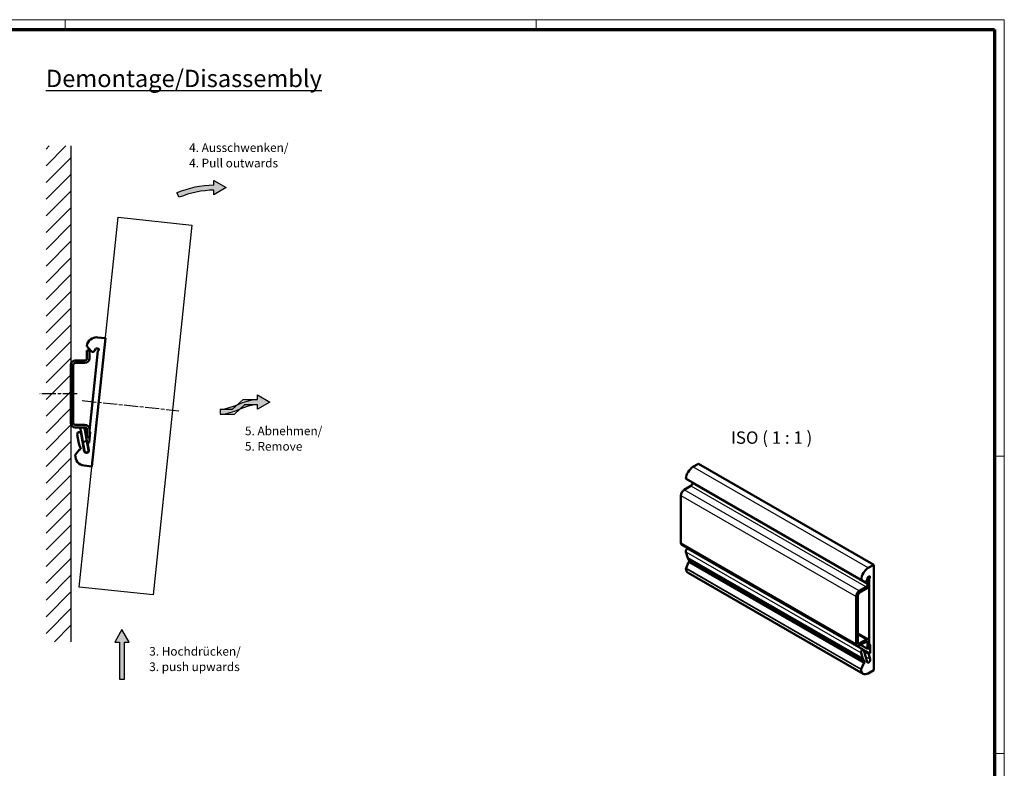
# Model space of a CAD drawing. Units: millimetres. Extents: x 1 to 840, y 1 to 593.
# Drawn here: x 443 to 840, y 291 to 593 of the extents above; entities that cross this region are included whole.
import ezdxf

# ---------------------------------------------------------------- set-up
doc = ezdxf.new("R2010")
doc.units = ezdxf.units.MM
doc.linetypes.add('CHAIN', pattern=[0.3543, 0.2362, -0.0295, 0.0591, -0.0295])
doc.linetypes.add('DASH_DOT', pattern=[0.37, 0.24, -0.06, 0.01, -0.06])
doc.layers.get('0').update_dxf_attribs({"lineweight": 25})
for name, color, linetype, lineweight in [('Mittellinie (ISO)', 1, 'DASH_DOT', 25), ('Schraffur (ISO)', 1, 'Continuous', 18), ('Sichtbar (ISO)', 7, 'Continuous', 50), ('Sichtbar schmal (ISO)', 1, 'Continuous', 25), ('Skizziergeometrie (ISO)', 7, 'Continuous', 25), ('Symbol (ISO)', 1, 'Continuous', 25)]:
    doc.layers.add(name, color=color, linetype=linetype, lineweight=lineweight)
doc.styles.add('5', font='isocpeur.ttf', dxfattribs={"width": 1.1})
doc.styles.add('Notiztext (DIN)', font='isocpeur.ttf', dxfattribs={"width": 1.1})

# ---------------------------------------------------------------- blocks, each defined once
blk = doc.blocks.new('Ränder Bopla-A1-Rahmen')
at = {"color": 1, "linetype": 'Continuous', "lineweight": 18}
for p, q in [((1, 593), (840, 593)), ((461, 589), (461, 593)), ((651, 589), (651, 593)), ((840, 593), (840, 1)), ((836, 417), (840, 417)), ((836, 297), (840, 297))]:
    blk.add_line(p, q, dxfattribs=at)
at = {"color": 3, "linetype": 'Continuous', "lineweight": 70}
for p, q in [((20, 589), (836, 589)), ((836, 589), (836, 5))]:
    blk.add_line(p, q, dxfattribs=at)

msp = doc.modelspace()

# ---------------------------------------------------------------- hatches: boundary and pattern name
at = {"layer": 'Schraffur (ISO)'}
h = msp.add_hatch(dxfattribs=at)
h.set_pattern_fill('ANSI31', color=256, scale=38.1, style=0)
h.set_pattern_definition([(45, (0, 0), (-3.367596, 3.367596), [])])
h.paths.add_polyline_path([(463.2395549, 542.0886694), (463.2395549, 342.0886694), (453.2395549, 342.0886694), (453.2395549, 542.0886694)])
h = msp.add_hatch(color=7, dxfattribs=at)
edge = h.paths.add_edge_path()
edge.add_arc((521.9353857, 484.2865315), 42, 91.292294607, 112.31483741)
edge.add_line((505.9881646, 523.1412113), (506.9881646, 521.3888304))
edge.add_arc((521.9353857, 484.2865315), 40, 91.356921132, 111.942784847, ccw=False)
edge.add_line((520.9881646, 524.2753146), (520.9881646, 522.3888304))
edge.add_line((520.9881646, 522.3888304), (525.9881646, 525.2758489))
edge.add_line((525.9881646, 525.2758489), (520.9881646, 528.1623331))
edge.add_line((520.9881646, 528.1623331), (520.9881646, 526.2758489))
h = msp.add_hatch(color=7, dxfattribs=at)
edge = h.paths.add_edge_path()
edge.add_line((538.523795, 441.695621), (543.523795, 438.8088697))
edge.add_line((543.523795, 438.8088697), (538.523795, 435.9221183))
edge.add_line((538.523795, 435.9221183), (538.523795, 437.8088697))
edge.add_spline(control_points=[(538.523795, 437.8088697), (533.523795, 437.8088697), (529.3045974, 433.9221183), (523.523795, 433.9221183)], knot_values=[1, 1, 1, 1, 2, 2, 2, 2], degree=3, periodic=0)
edge.add_line((523.523795, 433.9221183), (523.523795, 435.9221183))
edge.add_spline(control_points=[(523.523795, 435.9221183), (528.523795, 435.9221183), (532.7429926, 439.8088697), (538.523795, 439.8088697)], knot_values=[1, 1, 1, 1, 2, 2, 2, 2], degree=3, periodic=0)
edge.add_line((538.523795, 439.8088697), (538.523795, 441.695621))
msp.add_hatch(color=7, dxfattribs=at).paths.add_polyline_path([(482.8867197, 327.0147821), (484.8867197, 327.0147821), (484.8867197, 342.0147821), (486.773471, 342.0147821), (483.8867197, 347.0147821), (480.9999683, 342.0147821), (482.8867197, 342.0147821)])

# ---------------------------------------------------------------- linework, layer by layer
at = {"layer": 'Mittellinie (ISO)', "linetype": 'CHAIN', "ltscale": 23.990969}
for p, q in [((465.7395549, 442.0886694), (450.7395549, 442.0886694)), ((467.8758767, 439.3982121), (506.788962, 435.308282))]:
    msp.add_line(p, q, dxfattribs=at)
at = {"layer": 'Sichtbar (ISO)'}
for p, q in [((469.7274196, 461.3626992), (471.5083598, 459.3139618)), ((471.7492604, 412.8478878), (477.1847405, 464.5630264)), ((477.1847405, 464.5630264), (474.0519965, 464.892291)), ((469.7395549, 456.3886694), (469.7395549, 459.5886694)), ((469.7395549, 459.5886694), (470.7395549, 459.5886694)), ((470.7395549, 459.5886694), (470.7395549, 456.3886694)), ((474.1267911, 459.3855125), (470.7401027, 427.1633248)), ((472.8118232, 459.4509614), (473.3280877, 460.3823272)), ((473.4260025, 460.4332984), (474.2280576, 460.348999)), ((474.4099234, 459.6195752), (474.170324, 459.4579634)), ((463.2395549, 430.3886694), (463.2395549, 453.7886694)), ((464.2395549, 453.7886694), (464.2395549, 430.3886694)), ((465.0395549, 455.5886694), (468.9395549, 455.5886694)), ((468.9395549, 454.5886694), (465.0395549, 454.5886694)), ((465.0395549, 429.5886694), (468.9395549, 429.5886694)), ((468.9395549, 428.5886694), (465.0395549, 428.5886694)), ((465.8438128, 425.7101733), (466.5143871, 422.0454664)), ((467.0453263, 428.5886694), (467.4018443, 426.6402889)), ((467.4018443, 426.6402889), (468.1218172, 422.7056175)), ((468.6894253, 419.0480471), (467.4176814, 425.9981625)), ((468.9757129, 426.9282781), (468.6718916, 428.5886694)), ((468.9757129, 426.9282781), (469.6956858, 422.9936067)), ((469.7395549, 424.5886694), (469.7395549, 427.7886694)), ((471.0716071, 426.4906694), (470.6508296, 422.4872393)), ((470.7395549, 427.7886694), (470.7395549, 424.5886694)), ((470.7520929, 427.104391), (471.0596169, 426.5496032)), ((466.5143871, 422.0454664), (467.3046815, 419.7502849)), ((469.6956858, 422.9936067), (468.1218172, 422.7056175)), ((468.1218172, 422.7056175), (468.7877921, 419.0660465)), ((470.3616607, 419.3540356), (469.6956858, 422.9936067)), ((470.7395549, 424.5886694), (469.7395549, 424.5886694)), ((469.9318465, 422.2585584), (470.4600275, 419.3720349)), ((470.0778173, 422.3959639), (469.9524398, 422.3085777)), ((470.6048567, 422.4426068), (470.1026542, 422.4048032)), ((466.7782998, 419.6252641), (465.0963991, 417.6208529)), ((467.3046815, 419.7502849), (466.8358233, 419.6591481)), ((714.3453844, 412.6053445), (716.5727707, 413.888011)), ((787.2834489, 373.1684396), (716.5727707, 413.888011)), ((468.6165164, 413.1771525), (471.7492604, 412.8478878)), ((711.5617231, 407.7667167), (782.2724012, 367.0471453)), ((714.097897, 406.3062312), (714.097897, 405.9224569)), ((713.5322116, 404.9426626), (710.7744951, 403.3545993)), ((709.5017029, 401.1500622), (709.5017029, 382.0194595)), ((780.5869153, 340.4729902), (709.8762371, 381.1925616)), ((712.2116156, 375.8950436), (711.4691767, 378.3898541)), ((712.4111578, 379.5799993), (783.1218359, 338.8604279)), ((714.9473687, 378.1194925), (715.0588157, 378.2070985)), ((711.5414748, 371.7904444), (712.5760916, 374.1596942)), ((712.93702, 374.5141725), (712.2116156, 375.8950436)), ((712.2116156, 375.8950436), (782.9222937, 335.1754722)), ((712.6140396, 374.2140128), (712.93702, 374.5141725)), ((712.93702, 374.5141725), (783.6476982, 333.7946012)), ((712.3492555, 369.8967488), (783.0599336, 329.1771774)), ((787.2834489, 373.1684396), (785.0560625, 371.8857731)), ((787.2834489, 330.6559891), (787.2834489, 373.1684396)), ((731.5360631, 368.5666988), (731.481187, 368.7510984)), ((733.5506556, 367.4065721), (733.4957795, 367.5909718)), ((782.2757585, 367.0453374), (783.6796026, 366.3401873)), ((784.5861153, 367.0849933), (784.8803298, 368.0558027)), ((784.8085751, 367.8190363), (785.5156819, 368.226232)), ((784.8085751, 365.2028855), (784.8085751, 367.8190363)), ((784.9454193, 368.1430959), (785.5156819, 368.4714883)), ((785.3027347, 368.3488602), (785.5156819, 368.226232)), ((785.5156819, 368.226232), (785.5156819, 365.6100812)), ((785.5156819, 367.6794538), (785.5156819, 341.1911915)), ((785.6974897, 367.9986546), (785.5409406, 367.7566271)), ((741.1394501, 363.1892746), (742.2108022, 362.4195254)), ((781.4851732, 362.635028), (784.2428897, 364.2230912)), ((784.2428897, 363.4055441), (781.4851732, 361.8174808)), ((780.212381, 341.2998881), (780.212381, 360.4304908)), ((780.9194878, 360.8376866), (780.9194878, 341.7070838)), ((753.9506395, 355.6590027), (754.9122394, 355.2580528)), ((764.0080989, 350.0200956), (764.062975, 349.8356959)), ((766.0226914, 348.8599689), (766.0775675, 348.6755693)), ((785.1411477, 343.0551313), (780.9194878, 345.4862236)), ((781.4851732, 341.3788027), (784.2428897, 342.966866)), ((784.2428897, 342.1493189), (781.4851732, 340.5612556)), ((784.8085751, 339.2048869), (784.8085751, 341.8210377)), ((785.5156819, 342.2282334), (785.5156819, 339.6120826)), ((784.8085751, 339.2048869), (781.9691881, 340.8399812)), ((784.6734003, 333.9326323), (783.2653654, 338.6640396)), ((785.5156819, 339.6120826), (784.8085751, 339.2048869)), ((785.5284698, 341.151663), (785.7857367, 340.8750126)), ((785.7985246, 340.8354841), (785.7985246, 337.5444628)), ((782.1798549, 337.6702827), (782.9222937, 335.1754722)), ((782.9222937, 335.1754722), (783.6476982, 333.7946012)), ((785.3098142, 337.0156579), (785.8945996, 335.0506088)), ((785.4023098, 337.1931169), (785.3205991, 337.0642974)), ((785.7694938, 337.4875271), (785.4191226, 337.2121082)), ((783.2867697, 333.4401229), (782.2521529, 331.070873)), ((783.6476982, 333.7946012), (783.3247177, 333.4944414)), ((785.0560625, 329.3733226), (787.2834489, 330.6559891))]:
    msp.add_line(p, q, dxfattribs=at)
for centre, radius, start, end in [((469.8783615, 461.493911), 0.2, 171.225000736, 221), ((473.6338826, 460.9142034), 4, 84, 171.225000736), ((472.1121274, 459.8388091), 0.8, 221, 331), ((473.4155496, 460.3338462), 0.1, 84, 151), ((474.2262433, 459.3750596), 0.1, 124, 174), ((474.1862462, 459.9511902), 0.4, 304, 84), ((465.0395549, 453.7886694), 1.8, 90, 180), ((465.0395549, 453.7886694), 0.8, 90, 180), ((468.9395549, 456.3886694), 1.8, 270, 0), ((468.9395549, 456.3886694), 0.8, 270, 0), ((465.0395549, 430.3886694), 1.8, 180, 270), ((465.0395549, 430.3886694), 0.8, 180, 270), ((468.9395549, 427.7886694), 1.8, 0, 90), ((466.6307471, 425.8541679), 0.8, 10.369365054, 190.369365054), ((468.9395549, 427.7886694), 0.8, 0, 90), ((470.8395549, 427.152872), 0.1, 174, 209), ((470.9721549, 426.5011222), 0.1, 354, 29), ((469.9810299, 422.267558), 0.05, 124.875922059, 190.369365054), ((470.1064074, 422.3549443), 0.05, 94.304846469, 124.875922059), ((470.6011035, 422.4924657), 0.05, 274.304846469, 354), ((469.0346302, 417.15524), 4, 174.911246939, 264), ((465.249608, 417.4922954), 0.2, 140, 174.911246939), ((466.8549042, 419.5609853), 0.1, 101, 140), ((469.5747264, 419.210041), 0.9, 190.369365054, 10.369365054), ((469.5747264, 419.210041), 0.8, 190.369365054, 10.369365054)]:
    msp.add_arc(centre, radius, start, end, dxfattribs=at)
for centre, major_axis, start_param, end_param in [((714.3453844, 409.335156), (1.9961288, 3.4663337), 0.783464455, 2.3058279079), ((711.6615295, 407.9400334), (-0.0998064, -0.1733167), 5.4474205615, 6.2831853072), ((713.5322116, 405.5967003), (-0.3992258, -0.6932667), 0.783464455, 2.3542607818), ((710.7744951, 401.8830145), (-0.898258, -1.5598502), 3.9250571086, 5.4958534354), ((710.7744951, 382.7524118), (-0.898258, -1.5598502), 5.4958534354, 6.2831853072), ((712.011932, 378.8867325), (0.3992258, 0.6932667), 0, 2.6399600984), ((715.0524912, 378.2436744), (-0.0249516, -0.0433292), 0.9633179548, 0.9845792634), ((712.6347134, 374.1477356), (-0.0499032, -0.0866583), 4.2217630814, 4.9024414897), ((711.6587184, 371.7665272), (-0.0998064, -0.1733167), 4.9024414897, 5.5117576947), ((714.3453844, 373.3630825), (-1.9961288, -3.4663337), 5.5117576947, 6.2831853072), ((785.0560625, 368.6155846), (-1.9961288, -3.4663337), 3.9250571086, 5.4474205615), ((782.3722076, 367.220462), (-0.0998064, -0.1733167), 5.4474205615, 6.3161581838), ((784.0653991, 367.0406857), (-0.3992258, -0.6932667), 0.0329728766, 1.9528350538), ((784.2428897, 364.8771289), (-0.898258, -1.5598502), 0.783464455, 2.3542607818), ((784.9454193, 368.0613412), (0.0499032, 0.0866583), 0.783464455, 1.9528350538), ((785.5156819, 368.1444694), (0.1996129, 0.3466334), 4.6231888094, 7.0666497622), ((785.5863926, 367.7201734), (-0.0499032, -0.0866583), 4.6231888094, 5.4958534354), ((781.4851732, 361.1634431), (0.898258, 1.5598502), 0.783464455, 2.3542607818), ((781.4851732, 361.1634431), (-0.3992258, -0.6932667), 3.9250571086, 5.4958534354), ((784.2428897, 364.8771289), (0.3992258, 0.6932667), 3.9250571086, 5.4958534354), ((784.2428897, 341.4952812), (0.898258, 1.5598502), 5.4958534354, 7.0666497622), ((784.2428897, 341.4952812), (0.3992258, 0.6932667), 5.4958534354, 7.0666497622), ((781.4851732, 342.0328404), (-0.898258, -1.5598502), 5.4958534354, 7.0666497622), ((781.4851732, 342.0328404), (-0.3992258, -0.6932667), 5.4958534354, 7.0666497622), ((782.7226101, 338.1671611), (0.3992258, 0.6932667), 5.781552752, 8.9231454056), ((785.5863926, 341.2319111), (-0.0499032, -0.0866583), 5.4958534354, 6.1067186736), ((785.7278139, 340.7947646), (0.0499032, 0.0866583), 5.4958534354, 6.1067186736), ((785.284, 334.4916206), (-0.449129, -0.7799251), 5.781552752, 8.9231454056), ((785.3437364, 337.0467128), (0.0249516, 0.0433292), 1.4968838797, 2.6399600984), ((785.4254471, 337.1755322), (0.0249516, 0.0433292), 0.9633179548, 1.4968838797), ((785.7631693, 337.524103), (0.0249516, 0.0433292), 4.1049106084, 5.4958534354), ((782.3693965, 331.0469558), (0.0998064, 0.1733167), 1.7608488361, 2.3701650412), ((785.0560625, 332.6435111), (-1.9961288, -3.4663337), 5.5117576947, 7.0666497622), ((783.3453915, 333.4281643), (0.0499032, 0.0866583), 1.0801704278, 1.7608488361)]:
    msp.add_ellipse(centre, major_axis=major_axis, ratio=0.5780931159, start_param=start_param, end_param=end_param, dxfattribs=at)
for points in [[(746.8850825, 359.880585), (746.9150842, 359.8133731), (746.9431635, 359.7462922), (746.9692139, 359.6793383)], [(751.2818881, 357.1958344), (751.3044086, 357.233454), (751.3290542, 357.2703368), (751.3557699, 357.3060873)]]:
    msp.add_open_spline(points, degree=3, dxfattribs=at)
at = {"layer": 'Sichtbar schmal (ISO)'}
for p, q in [((785.0560625, 371.8857731), (714.3453844, 412.6053445)), ((782.2309521, 367.1470345), (711.520274, 407.8666059)), ((784.8085751, 365.2028855), (714.097897, 405.9224569)), ((781.4851732, 362.635028), (710.7744951, 403.3545993)), ((713.5322116, 404.9426626), (784.2428897, 364.2230912)), ((709.5017029, 401.1500622), (780.212381, 360.4304908)), ((780.212381, 341.2998881), (709.5017029, 382.0194595)), ((711.4691767, 378.3898541), (782.1798549, 337.6702827)), ((715.0588157, 378.2070985), (731.4815514, 368.749874)), ((712.5760916, 374.1596942), (783.2867697, 333.4401229)), ((783.3247177, 333.4944414), (712.6140396, 374.2140128)), ((711.517315, 371.6824979), (782.2279931, 330.9629265)), ((782.2521529, 331.070873), (711.5414748, 371.7904444)), ((733.4961439, 367.5897473), (741.1465642, 363.1841633)), ((785.5156819, 368.1033508), (785.6974897, 367.9986546)), ((785.5156819, 367.7711726), (785.5409406, 367.7566271)), ((746.8856917, 359.8792195), (751.3552401, 357.3053778)), ((754.9058541, 355.2607152), (764.0084633, 350.0188711)), ((766.0230558, 348.8587445), (785.7694938, 337.4875271)), ((780.9194878, 344.8806858), (784.2428897, 342.966866)), ((784.2406977, 342.1480566), (784.8085751, 341.8210377)), ((785.7985246, 337.5444628), (780.8547124, 340.3914149)), ((781.4851732, 341.3788027), (780.9194921, 341.7045568)), ((785.4191226, 337.2121082), (783.3413828, 338.4085989)), ((783.3516805, 338.3739957), (785.4023098, 337.1931169)), ((785.3205991, 337.0642974), (783.4148437, 338.161749)), ((783.4345425, 338.095555), (785.3098142, 337.0156579)), ((785.5156819, 341.159027), (785.5284698, 341.151663)), ((785.7857367, 340.8750126), (785.5156819, 341.0305269)), ((785.5156819, 340.9983624), (785.7985246, 340.8354841)), ((784.0193279, 336.1305059), (785.8945996, 335.0506088))]:
    msp.add_line(p, q, dxfattribs=at)
for centre, major_axis, ratio, start_param, end_param in [((743.9937099, 362.1236136), (0.4667949, 0.6496942), 0.4331682695, 2.294325086, 2.5332768368), ((753.0950042, 356.8825268), (0.3078776, 0.7383843), 0.7023715518, 2.160897987, 2.3998497378)]:
    msp.add_ellipse(centre, major_axis=major_axis, ratio=ratio, start_param=start_param, end_param=end_param, dxfattribs=at)
at = {"layer": 'Skizziergeometrie (ISO)'}
for p, q in [((463.2395549, 542.0886694), (463.2395549, 342.0886694)), ((520.9881646, 526.2758489), (520.9881646, 528.1623331)), ((520.9881646, 528.1623331), (525.9881646, 525.2758489)), ((525.9881646, 525.2758489), (520.9881646, 522.3888304)), ((506.9881646, 521.3888304), (505.9881646, 523.1412113)), ((520.9881646, 522.3888304), (520.9881646, 524.2753146)), ((466.6273657, 364.1163149), (482.3066352, 513.2945992)), ((482.3066352, 513.2945992), (512.142292, 510.1587453)), ((512.142292, 510.1587453), (496.4630225, 360.980461)), ((538.523795, 439.8088697), (538.523795, 441.695621)), ((538.523795, 441.695621), (543.523795, 438.8088697)), ((528.523795, 435.9221183), (532.7429926, 439.8088697)), ((529.3045974, 433.9221183), (533.523795, 437.8088697)), ((532.7429926, 439.8088697), (538.523795, 439.8088697)), ((533.523795, 437.8088697), (538.523795, 437.8088697)), ((543.523795, 438.8088697), (538.523795, 435.9221183)), ((538.523795, 435.9221183), (538.523795, 437.8088697)), ((523.523795, 435.9221183), (528.523795, 435.9221183)), ((523.523795, 435.9221183), (523.523795, 433.9221183)), ((523.523795, 433.9221183), (529.3045974, 433.9221183)), ((496.4630225, 360.980461), (466.6273657, 364.1163149)), ((483.8867197, 347.0147821), (480.9999683, 342.0147821)), ((486.773471, 342.0147821), (483.8867197, 347.0147821)), ((480.9999683, 342.0147821), (482.8867197, 342.0147821)), ((482.8867197, 342.0147821), (482.8867197, 327.0147821)), ((484.8867197, 327.0147821), (484.8867197, 342.0147821)), ((484.8867197, 342.0147821), (486.773471, 342.0147821)), ((482.8867197, 327.0147821), (484.8867197, 327.0147821))]:
    msp.add_line(p, q, dxfattribs=at)
for radius, start, end in [(42, 91.292294607, 112.31483741), (40, 91.356921132, 111.942784847)]:
    msp.add_arc((521.9353857, 484.2865315), radius, start, end, dxfattribs=at)
for points in [[(523.523795, 435.9221183), (528.523795, 435.9221183), (532.7429926, 439.8088697), (538.523795, 439.8088697)], [(523.523795, 433.9221183), (529.3045974, 433.9221183), (533.523795, 437.8088697), (538.523795, 437.8088697)]]:
    msp.add_open_spline(points, degree=3, dxfattribs=at)

# ---------------------------------------------------------------- block references
msp.add_blockref('Ränder Bopla-A1-Rahmen', (0, 0))

# ---------------------------------------------------------------- texts
at = {"layer": 'Symbol (ISO)', "color": 3, "insert": (453.184552, 572.8195446), "char_height": 6.999999881, "width": 113.759737015, "attachment_point": 1, "style": 'Notiztext (DIN)'}
msp.add_mtext('{\\fISOCPEUR|b0|i0;\\H7.0000;\\LDemontage/\\l\\fISOCPEUR|b0|i1;\\H7.0000;\\LDisassembly}', dxfattribs=at)
at = {"layer": 'Symbol (ISO)', "color": 5, "char_height": 3.49999994, "attachment_point": 1, "line_spacing_factor": 1.068348, "style": 'Notiztext (DIN)'}
for s, insert in [('\\fISOCPEUR|b0|i0;\\H3.5000;4. Ausschwenken/\\P\\fISOCPEUR|b0|i1;\\H3.5000;4. Pull outwards', (510.9881646, 543.1623331)), ('\\fISOCPEUR|b0|i0;\\H3.5000;5. Abnehmen/\\P\\fISOCPEUR|b0|i1;\\H3.5000;5. Remove', (533.523795, 428.9221183)), ('\\fISOCPEUR|b0|i0;\\H3.5000;3. Hochdrücken/\\P\\fISOCPEUR|b0|i1;\\H3.5000;3. push upwards\\P\\fISOCPEUR|b0|i0;\\H3.5000; ', (494.8867197, 340.0147821))]:
    msp.add_mtext(s, dxfattribs=dict(at, insert=insert))
at = {"layer": 'Symbol (ISO)', "color": 3, "insert": (729.6524354, 420.388011), "char_height": 5, "attachment_point": 7, "style": '5'}
msp.add_mtext('ISO ( 1 : 1 )', dxfattribs=at)

doc.saveas('drawing.dxf')
